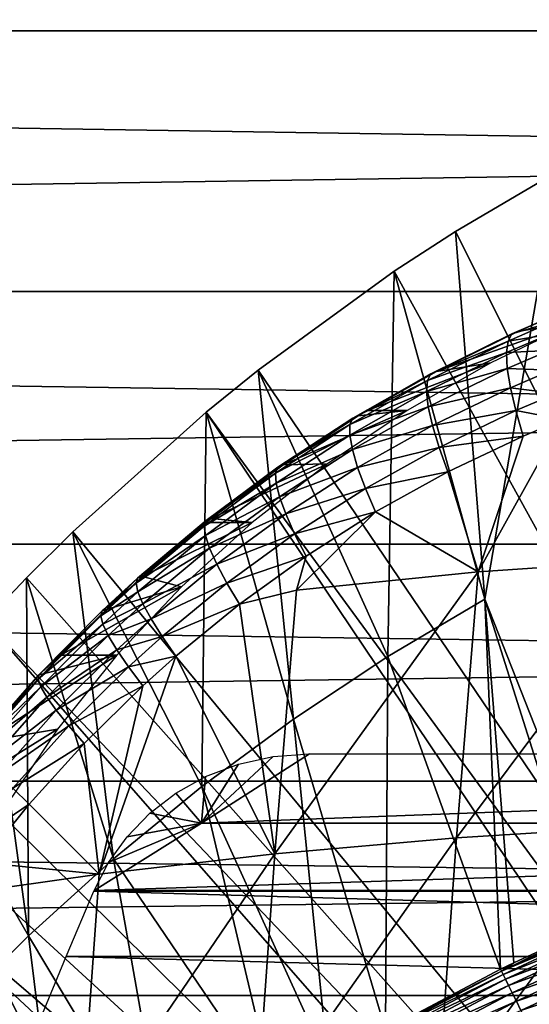
# Model space of a CAD drawing. Extents: x 0 to 600, y 0 to 791.
# Drawn here: x 89 to 93, y 108 to 115 of the extents above; entities that cross this region are included whole.
import ezdxf

# ---------------------------------------------------------------- set-up
doc = ezdxf.new("R2010")
doc.units = 0
doc.header["$MEASUREMENT"] = 0
doc.layers.get('0').update_dxf_attribs({"linetype": 'CONTINUOUS'})

msp = doc.modelspace()

# ---------------------------------------------------------------- linework, layer by layer
for points in [[(38.361641, 115.300003, 69.253571), (162.605103, 117.210098, 95.491493), (38.396389, 117.210098, 69.090103)], [(38.361641, 115.300003, 69.253571), (162.570404, 115.300003, 95.654953), (162.605103, 117.210098, 95.491493)], [(42.900951, 117.210098, 47.897781), (167.109695, 117.210098, 74.299171), (167.144394, 115.300003, 74.135712)], [(42.900951, 117.210098, 47.897781), (167.144394, 115.300003, 74.135712), (42.935699, 115.300003, 47.734322)], [(38.396389, 113.389801, 69.090103), (162.570404, 115.300003, 95.654953), (38.361641, 115.300003, 69.253571)], [(38.396389, 113.389801, 69.090103), (162.605103, 113.389801, 95.491493), (162.570404, 115.300003, 95.654953)], [(42.935699, 115.300003, 47.734322), (167.109695, 113.389801, 74.299171), (42.900951, 113.389801, 47.897781)], [(42.935699, 115.300003, 47.734322), (167.144394, 115.300003, 74.135712), (167.109695, 113.389801, 74.299171)], [(98.694504, 101.726196, 0.052415), (92.632553, 113.829201, 0.052415), (93.385498, 114.269997, 0.052415)], [(93.385498, 114.269997, 0.052415), (92.632553, 113.829201, 0.052415), (92.848633, 111.132896, 24.98118)], [(93.771103, 108.791397, 49.604542), (93.385498, 114.269997, 0.052415), (92.848633, 111.132896, 24.98118)], [(92.183594, 113.5383, 0.052415), (92.632553, 113.829201, 0.052415), (98.694504, 101.726196, 0.052415)], [(92.848633, 111.132896, 24.98118), (92.632553, 113.829201, 0.052415), (92.183594, 113.5383, 0.052415)], [(98.694504, 101.726196, 0.052415), (91.187691, 112.813103, 0.052415), (92.183594, 113.5383, 0.052415)], [(92.137161, 110.712898, 24.98118), (92.183594, 113.5383, 0.052415), (91.187691, 112.813103, 0.052415)], [(92.848633, 111.132896, 24.98118), (92.183594, 113.5383, 0.052415), (92.137161, 110.712898, 24.98118)], [(38.499561, 111.537804, 68.604683), (162.605103, 113.389801, 95.491493), (38.396389, 113.389801, 69.090103)], [(38.499561, 111.537804, 68.604683), (162.708298, 111.537804, 95.006073), (162.605103, 113.389801, 95.491493)], [(42.900951, 113.389801, 47.897781), (167.0065, 111.537804, 74.784592), (42.797771, 111.537804, 48.383209)], [(42.900951, 113.389801, 47.897781), (167.109695, 113.389801, 74.299171), (167.0065, 111.537804, 74.784592)], [(92.891373, 112.866402, 80.839012), (92.494583, 112.803596, 82.112892), (93.5289, 113.171898, 81.030647)], [(93.5289, 113.171898, 81.030647), (92.494583, 112.803596, 82.112892), (93.090103, 113.095703, 82.244553)], [(93.330276, 113.1604, 82.777832), (93.046349, 113.077599, 82.477364), (93.018578, 113.025497, 82.707481)], [(93.330276, 113.1604, 82.777832), (93.018578, 113.025497, 82.707481), (93.316513, 113.074097, 82.99942)], [(93.359779, 113.213402, 82.547493), (93.262733, 113.171898, 82.282829), (93.046349, 113.077599, 82.477364)], [(93.359779, 113.213402, 82.547493), (93.046349, 113.077599, 82.477364), (93.330276, 113.1604, 82.777832)], [(93.262733, 113.171898, 82.282829), (93.090103, 113.095703, 82.244553), (93.046349, 113.077599, 82.477364)], [(93.090103, 113.095703, 82.244553), (93.262733, 113.171898, 82.282829), (93.5289, 113.171898, 81.030647)], [(93.046349, 113.077599, 82.477364), (92.494583, 112.803596, 82.112892), (92.452393, 112.786301, 82.344742)], [(93.046349, 113.077599, 82.477364), (92.452393, 112.786301, 82.344742), (93.018578, 113.025497, 82.707481)], [(93.090103, 113.095703, 82.244553), (92.494583, 112.803596, 82.112892), (93.046349, 113.077599, 82.477364)], [(93.316513, 113.074097, 82.99942), (93.018578, 113.025497, 82.707481), (93.007462, 112.940804, 82.929161)], [(93.316513, 113.074097, 82.99942), (93.007462, 112.940804, 82.929161), (93.318817, 112.956802, 83.20668)], [(93.018578, 113.025497, 82.707481), (92.452393, 112.786301, 82.344742), (92.428001, 112.736298, 82.574379)], [(93.018578, 113.025497, 82.707481), (92.428001, 112.736298, 82.574379), (93.007462, 112.940804, 82.929161)], [(93.007462, 112.940804, 82.929161), (92.428001, 112.736298, 82.574379), (92.421959, 112.6549, 82.796143)], [(93.007462, 112.940804, 82.929161), (92.421959, 112.6549, 82.796143), (93.01329, 112.8256, 83.136818)], [(93.318817, 112.956802, 83.20668), (93.007462, 112.940804, 82.929161), (93.01329, 112.8256, 83.136818)], [(93.318817, 112.956802, 83.20668), (93.01329, 112.8256, 83.136818), (93.337128, 112.811302, 83.394379)], [(92.279327, 112.517799, 80.633842), (91.988533, 112.517799, 82.001869), (92.891373, 112.866402, 80.839012)], [(92.891373, 112.866402, 80.839012), (91.988533, 112.517799, 82.001869), (92.494583, 112.803596, 82.112892)], [(98.694504, 101.726196, 0.052415), (90.807327, 112.504898, 0.052415), (91.187691, 112.813103, 0.052415)], [(91.446129, 110.254997, 24.98118), (91.187691, 112.813103, 0.052415), (90.807327, 112.504898, 0.052415)], [(92.137161, 110.712898, 24.98118), (91.187691, 112.813103, 0.052415), (91.446129, 110.254997, 24.98118)], [(92.452393, 112.786301, 82.344742), (91.988533, 112.517799, 82.001869), (91.881218, 112.460899, 82.218117)], [(92.452393, 112.786301, 82.344742), (91.881218, 112.460899, 82.218117), (92.428001, 112.736298, 82.574379)], [(92.494583, 112.803596, 82.112892), (91.988533, 112.517799, 82.001869), (92.452393, 112.786301, 82.344742)], [(93.01329, 112.8256, 83.136818), (92.421959, 112.6549, 82.796143), (92.434471, 112.544197, 83.004494)], [(93.01329, 112.8256, 83.136818), (92.434471, 112.544197, 83.004494), (93.035912, 112.682701, 83.325256)], [(93.337128, 112.811302, 83.394379), (93.01329, 112.8256, 83.136818), (93.035912, 112.682701, 83.325256)], [(93.337128, 112.811302, 83.394379), (93.035912, 112.682701, 83.325256), (93.371017, 112.641403, 83.5578)], [(92.428001, 112.736298, 82.574379), (91.881218, 112.460899, 82.218117), (91.860199, 112.4132, 82.447212)], [(92.428001, 112.736298, 82.574379), (91.860199, 112.4132, 82.447212), (92.421959, 112.6549, 82.796143)], [(92.421959, 112.6549, 82.796143), (91.860199, 112.4132, 82.447212), (91.859154, 112.335602, 82.668953)], [(92.421959, 112.6549, 82.796143), (91.859154, 112.335602, 82.668953), (92.434471, 112.544197, 83.004494)], [(93.035912, 112.682701, 83.325256), (92.434471, 112.544197, 83.004494), (92.465187, 112.406799, 83.194267)], [(93.035912, 112.682701, 83.325256), (92.465187, 112.406799, 83.194267), (93.074753, 112.515701, 83.489754)], [(93.371017, 112.641403, 83.5578), (93.035912, 112.682701, 83.325256), (93.074753, 112.515701, 83.489754)], [(93.371017, 112.641403, 83.5578), (93.074753, 112.515701, 83.489754), (93.419601, 112.451302, 83.69281)], [(89.831337, 111.626999, 0.052415), (90.807327, 112.504898, 0.052415), (98.222427, 101.470802, 0.052415)], [(90.776588, 109.7603, 24.98118), (90.807327, 112.504898, 0.052415), (89.831337, 111.626999, 0.052415)], [(91.446129, 110.254997, 24.98118), (90.807327, 112.504898, 0.052415), (90.776588, 109.7603, 24.98118)], [(98.222427, 101.470802, 0.052415), (90.807327, 112.504898, 0.052415), (98.694504, 101.726196, 0.052415)], [(91.695068, 112.126602, 80.411186), (91.371452, 112.117401, 81.868423), (92.279327, 112.517799, 80.633842)], [(91.371452, 112.117401, 81.868423), (91.921669, 112.477203, 81.987289), (92.279327, 112.517799, 80.633842)], [(92.434471, 112.544197, 83.004494), (91.859154, 112.335602, 82.668953), (91.87809, 112.229897, 82.877876)], [(92.434471, 112.544197, 83.004494), (91.87809, 112.229897, 82.877876), (92.465187, 112.406799, 83.194267)], [(91.988533, 112.517799, 82.001869), (91.921669, 112.477203, 81.987289), (91.881218, 112.460899, 82.218117)], [(92.279327, 112.517799, 80.633842), (91.921669, 112.477203, 81.987289), (91.988533, 112.517799, 82.001869)], [(93.074753, 112.515701, 83.489754), (92.465187, 112.406799, 83.194267), (92.513367, 112.246201, 83.360771)], [(93.074753, 112.515701, 83.489754), (92.513367, 112.246201, 83.360771), (93.128853, 112.328903, 83.626167)], [(93.419601, 112.451302, 83.69281), (93.074753, 112.515701, 83.489754), (93.128853, 112.328903, 83.626167)], [(91.881218, 112.460899, 82.218117), (91.371452, 112.117401, 81.868423), (91.33284, 112.102203, 82.098198)], [(91.881218, 112.460899, 82.218117), (91.33284, 112.102203, 82.098198), (91.860199, 112.4132, 82.447212)], [(91.921669, 112.477203, 81.987289), (91.371452, 112.117401, 81.868423), (91.881218, 112.460899, 82.218117)], [(94.168991, 111.428001, 84.46492), (93.419601, 112.451302, 83.69281), (92.800163, 111.333199, 83.944511)], [(92.800163, 111.333199, 83.944511), (93.419601, 112.451302, 83.69281), (93.128853, 112.328903, 83.626167)], [(91.860199, 112.4132, 82.447212), (91.33284, 112.102203, 82.098198), (91.315208, 112.057404, 82.326683)], [(91.860199, 112.4132, 82.447212), (91.315208, 112.057404, 82.326683), (91.859154, 112.335602, 82.668953)], [(92.465187, 112.406799, 83.194267), (91.87809, 112.229897, 82.877876), (91.916527, 112.098701, 83.068893)], [(92.465187, 112.406799, 83.194267), (91.916527, 112.098701, 83.068893), (92.513367, 112.246201, 83.360771)], [(91.859154, 112.335602, 82.668953), (91.315208, 112.057404, 82.326683), (91.318993, 111.984001, 82.548309)], [(91.859154, 112.335602, 82.668953), (91.318993, 111.984001, 82.548309), (91.87809, 112.229897, 82.877876)], [(93.128853, 112.328903, 83.626167), (92.513367, 112.246201, 83.360771), (92.57782, 112.066399, 83.49987)], [(92.800163, 111.333199, 83.944511), (93.128853, 112.328903, 83.626167), (92.57782, 112.066399, 83.49987)], [(91.87809, 112.229897, 82.877876), (91.318993, 111.984001, 82.548309), (91.344101, 111.883904, 82.757729)], [(91.87809, 112.229897, 82.877876), (91.344101, 111.883904, 82.757729), (91.916527, 112.098701, 83.068893)], [(92.513367, 112.246201, 83.360771), (91.916527, 112.098701, 83.068893), (91.973572, 111.945198, 83.237297)], [(92.513367, 112.246201, 83.360771), (91.973572, 111.945198, 83.237297), (92.57782, 112.066399, 83.49987)], [(91.33284, 112.102203, 82.098198), (90.844048, 111.724899, 81.757042), (90.807411, 111.711197, 81.985764)], [(91.33284, 112.102203, 82.098198), (90.807411, 111.711197, 81.985764), (91.315208, 112.057404, 82.326683)], [(91.144707, 111.696602, 80.168053), (90.844048, 111.724899, 81.757042), (91.695068, 112.126602, 80.411186)], [(91.695068, 112.126602, 80.411186), (90.844048, 111.724899, 81.757042), (91.371452, 112.117401, 81.868423)], [(91.371452, 112.117401, 81.868423), (90.844048, 111.724899, 81.757042), (91.33284, 112.102203, 82.098198)], [(91.916527, 112.098701, 83.068893), (91.344101, 111.883904, 82.757729), (91.389923, 111.759399, 82.949867)], [(91.916527, 112.098701, 83.068893), (91.389923, 111.759399, 82.949867), (91.973572, 111.945198, 83.237297)], [(92.57782, 112.066399, 83.49987), (91.973572, 111.945198, 83.237297), (92.047783, 111.773102, 83.37896)], [(92.047783, 111.773102, 83.37896), (92.800163, 111.333199, 83.944511), (92.57782, 112.066399, 83.49987)], [(91.315208, 112.057404, 82.326683), (90.807411, 111.711197, 81.985764), (90.793159, 111.669502, 82.213593)], [(91.315208, 112.057404, 82.326683), (90.793159, 111.669502, 82.213593), (91.318993, 111.984001, 82.548309)], [(91.318993, 111.984001, 82.548309), (90.793159, 111.669502, 82.213593), (90.801643, 111.600899, 82.435059)], [(91.318993, 111.984001, 82.548309), (90.801643, 111.600899, 82.435059), (91.344101, 111.883904, 82.757729)], [(91.973572, 111.945198, 83.237297), (91.389923, 111.759399, 82.949867), (91.45536, 111.613503, 83.120064)], [(91.973572, 111.945198, 83.237297), (91.45536, 111.613503, 83.120064), (92.047783, 111.773102, 83.37896)], [(91.344101, 111.883904, 82.757729), (90.801643, 111.600899, 82.435059), (90.83268, 111.506798, 82.644882)], [(91.344101, 111.883904, 82.757729), (90.83268, 111.506798, 82.644882), (91.389923, 111.759399, 82.949867)], [(90.807411, 111.711197, 81.985764), (90.808533, 111.696602, 81.749649), (90.305206, 111.2883, 81.881683)], [(90.807411, 111.711197, 81.985764), (90.305206, 111.2883, 81.881683), (90.793159, 111.669502, 82.213593)], [(90.844048, 111.724899, 81.757042), (90.808533, 111.696602, 81.749649), (90.807411, 111.711197, 81.985764)], [(91.144707, 111.696602, 80.168053), (90.808533, 111.696602, 81.749649), (90.844048, 111.724899, 81.757042)], [(91.389923, 111.759399, 82.949867), (90.83268, 111.506798, 82.644882), (90.88549, 111.389503, 82.838028)], [(91.389923, 111.759399, 82.949867), (90.88549, 111.389503, 82.838028), (91.45536, 111.613503, 83.120064)], [(92.047783, 111.773102, 83.37896), (91.45536, 111.613503, 83.120064), (91.538788, 111.449799, 83.264183)], [(91.538788, 111.449799, 83.264183), (91.468719, 111.201103, 83.341682), (92.047783, 111.773102, 83.37896)], [(92.047783, 111.773102, 83.37896), (91.468719, 111.201103, 83.341682), (92.800163, 111.333199, 83.944511)], [(90.793159, 111.669502, 82.213593), (90.305206, 111.2883, 81.881683), (90.294296, 111.250198, 82.108833)], [(90.793159, 111.669502, 82.213593), (90.294296, 111.250198, 82.108833), (90.801643, 111.600899, 82.435059)], [(90.339813, 111.300102, 81.653999), (90.305206, 111.2883, 81.881683), (90.808533, 111.696602, 81.749649)], [(91.144707, 111.696602, 80.168053), (90.625702, 111.223999, 79.896744), (90.339813, 111.300102, 81.653999)], [(90.339813, 111.300102, 81.653999), (90.808533, 111.696602, 81.749649), (91.144707, 111.696602, 80.168053)], [(98.222427, 101.470802, 0.052415), (89.491592, 111.289398, 0.052415), (89.831337, 111.626999, 0.052415)], [(90.12957, 109.230202, 24.98118), (89.831337, 111.626999, 0.052415), (89.491592, 111.289398, 0.052415)], [(90.776588, 109.7603, 24.98118), (89.831337, 111.626999, 0.052415), (90.12957, 109.230202, 24.98118)], [(90.801643, 111.600899, 82.435059), (90.294296, 111.250198, 82.108833), (90.307343, 111.1866, 82.330101)], [(90.801643, 111.600899, 82.435059), (90.307343, 111.1866, 82.330101), (90.83268, 111.506798, 82.644882)], [(91.45536, 111.613503, 83.120064), (90.88549, 111.389503, 82.838028), (90.958847, 111.251999, 83.009888)], [(91.45536, 111.613503, 83.120064), (90.958847, 111.251999, 83.009888), (91.538788, 111.449799, 83.264183)], [(38.668041, 109.800003, 67.81205), (162.708298, 111.537804, 95.006073), (38.499561, 111.537804, 68.604683)], [(38.668041, 109.800003, 67.81205), (162.876801, 109.800003, 94.21344), (162.708298, 111.537804, 95.006073)], [(42.797771, 111.537804, 48.383209), (166.837997, 109.800003, 75.577217), (42.629269, 109.800003, 49.175838)], [(42.797771, 111.537804, 48.383209), (167.0065, 111.537804, 74.784592), (166.837997, 109.800003, 75.577217)], [(90.83268, 111.506798, 82.644882), (90.307343, 111.1866, 82.330101), (90.344009, 111.099098, 82.540253)], [(90.83268, 111.506798, 82.644882), (90.344009, 111.099098, 82.540253), (90.88549, 111.389503, 82.838028)], [(91.538788, 111.449799, 83.264183), (90.958847, 111.251999, 83.009888), (91.050972, 111.097298, 83.156342)], [(91.538788, 111.449799, 83.264183), (91.050972, 111.097298, 83.156342), (91.468719, 111.201103, 83.341682)], [(92.800163, 111.333199, 83.944511), (92.640251, 109.3853, 84.69677), (94.168991, 111.428001, 84.46492)], [(94.168991, 111.428001, 84.46492), (92.640251, 109.3853, 84.69677), (94.008217, 109.469398, 85.221298)], [(90.88549, 111.389503, 82.838028), (90.344009, 111.099098, 82.540253), (90.403473, 110.9897, 82.734329)], [(90.88549, 111.389503, 82.838028), (90.403473, 110.9897, 82.734329), (90.958847, 111.251999, 83.009888)], [(98.222427, 101.470802, 0.052415), (89.189041, 110.973701, 0.052415), (89.491592, 111.289398, 0.052415)], [(89.491592, 111.289398, 0.052415), (89.189041, 110.973701, 0.052415), (89.506104, 108.665604, 24.98118)], [(90.12957, 109.230202, 24.98118), (89.491592, 111.289398, 0.052415), (89.506104, 108.665604, 24.98118)], [(90.044418, 111.047302, 81.829407), (90.294296, 111.250198, 82.108833), (90.305206, 111.2883, 81.881683)], [(90.077911, 111.057899, 81.602287), (90.044418, 111.047302, 81.829407), (90.305206, 111.2883, 81.881683)], [(90.625702, 111.223999, 79.896744), (90.077911, 111.057899, 81.602287), (90.339813, 111.300102, 81.653999)], [(90.077911, 111.057899, 81.602287), (90.305206, 111.2883, 81.881683), (90.339813, 111.300102, 81.653999)], [(91.468719, 111.201103, 83.341682), (91.310043, 109.267998, 84.088219), (92.800163, 111.333199, 83.944511)], [(92.800163, 111.333199, 83.944511), (91.310043, 109.267998, 84.088219), (92.640251, 109.3853, 84.69677)], [(90.154037, 110.7229, 79.599037), (89.741837, 110.7229, 81.538261), (90.625702, 111.223999, 79.896744)], [(90.625702, 111.223999, 79.896744), (89.741837, 110.7229, 81.538261), (90.077911, 111.057899, 81.602287)], [(90.035294, 111.011299, 82.056198), (90.307343, 111.1866, 82.330101), (90.294296, 111.250198, 82.108833)], [(90.035294, 111.011299, 82.056198), (90.294296, 111.250198, 82.108833), (90.044418, 111.047302, 81.829407)], [(90.958847, 111.251999, 83.009888), (90.403473, 110.9897, 82.734329), (90.484291, 110.860901, 82.90773)], [(90.958847, 111.251999, 83.009888), (90.484291, 110.860901, 82.90773), (91.050972, 111.097298, 83.156342)], [(91.468719, 111.201103, 83.341682), (91.050972, 111.097298, 83.156342), (91.310043, 109.267998, 84.088219)], [(90.050697, 110.950699, 82.277351), (90.307343, 111.1866, 82.330101), (90.035294, 111.011299, 82.056198)], [(90.050697, 110.950699, 82.277351), (90.344009, 111.099098, 82.540253), (90.307343, 111.1866, 82.330101)], [(92.137161, 110.712898, 24.98118), (92.96405, 108.422096, 49.60247), (92.848633, 111.132896, 24.98118)], [(92.848633, 111.132896, 24.98118), (93.610626, 108.722198, 49.604149), (93.771103, 108.791397, 49.604542)], [(92.848633, 111.132896, 24.98118), (92.96405, 108.422096, 49.60247), (93.062027, 108.469803, 49.60273)], [(92.848633, 111.132896, 24.98118), (93.062027, 108.469803, 49.60273), (93.610626, 108.722198, 49.604149)], [(90.077911, 111.057899, 81.602287), (89.741837, 110.7229, 81.538261), (89.582123, 110.579102, 81.740768)], [(89.582123, 110.579102, 81.740768), (90.044418, 111.047302, 81.829407), (90.077911, 111.057899, 81.602287)], [(90.090317, 110.866898, 82.487663), (90.344009, 111.099098, 82.540253), (90.050697, 110.950699, 82.277351)], [(90.090317, 110.866898, 82.487663), (90.403473, 110.9897, 82.734329), (90.344009, 111.099098, 82.540253)], [(91.050972, 111.097298, 83.156342), (90.484291, 110.860901, 82.90773), (90.584579, 110.716003, 83.056374)], [(90.584579, 110.716003, 83.056374), (91.310043, 109.267998, 84.088219), (91.050972, 111.097298, 83.156342)], [(89.576172, 110.547302, 81.966911), (90.050697, 110.950699, 82.277351), (90.035294, 111.011299, 82.056198)], [(89.576172, 110.547302, 81.966911), (90.035294, 111.011299, 82.056198), (89.582123, 110.579102, 81.740768)], [(89.582123, 110.579102, 81.740768), (90.035294, 111.011299, 82.056198), (90.044418, 111.047302, 81.829407)], [(90.153191, 110.761902, 82.68219), (90.403473, 110.9897, 82.734329), (90.090317, 110.866898, 82.487663)], [(90.153191, 110.761902, 82.68219), (90.484291, 110.860901, 82.90773), (90.403473, 110.9897, 82.734329)], [(97.798851, 101.141098, 0.052415), (88.572083, 110.281898, 0.052415), (89.189041, 110.973701, 0.052415)], [(89.506104, 108.665604, 24.98118), (89.189041, 110.973701, 0.052415), (88.572083, 110.281898, 0.052415)], [(97.798851, 101.141098, 0.052415), (89.189041, 110.973701, 0.052415), (98.222427, 101.470802, 0.052415)], [(89.595818, 110.4925, 82.18782), (90.050697, 110.950699, 82.277351), (89.576172, 110.547302, 81.966911)], [(89.595818, 110.4925, 82.18782), (90.090317, 110.866898, 82.487663), (90.050697, 110.950699, 82.277351)], [(89.640617, 110.4161, 82.398369), (90.090317, 110.866898, 82.487663), (89.595818, 110.4925, 82.18782)], [(89.640617, 110.4161, 82.398369), (90.153191, 110.761902, 82.68219), (90.090317, 110.866898, 82.487663)], [(90.237862, 110.638199, 82.856377), (90.484291, 110.860901, 82.90773), (90.153191, 110.761902, 82.68219)], [(90.237862, 110.638199, 82.856377), (90.584579, 110.716003, 83.056374), (90.484291, 110.860901, 82.90773)], [(89.719177, 110.180603, 79.260139), (89.178123, 110.090401, 81.438667), (90.154037, 110.7229, 79.599037)], [(89.178123, 110.090401, 81.438667), (89.613533, 110.587196, 81.514641), (90.154037, 110.7229, 79.599037)], [(89.582123, 110.579102, 81.740768), (89.741837, 110.7229, 81.538261), (89.613533, 110.587196, 81.514641)], [(90.154037, 110.7229, 79.599037), (89.613533, 110.587196, 81.514641), (89.741837, 110.7229, 81.538261)], [(89.709541, 110.319702, 82.593689), (90.153191, 110.761902, 82.68219), (89.640617, 110.4161, 82.398369)], [(89.709541, 110.319702, 82.593689), (90.237862, 110.638199, 82.856377), (90.153191, 110.761902, 82.68219)], [(90.342331, 110.498703, 83.006142), (90.023499, 109.118202, 83.398354), (90.584579, 110.716003, 83.056374)], [(90.584579, 110.716003, 83.056374), (90.023499, 109.118202, 83.398354), (91.310043, 109.267998, 84.088219)], [(90.342331, 110.498703, 83.006142), (90.584579, 110.716003, 83.056374), (90.237862, 110.638199, 82.856377)], [(91.446129, 110.254997, 24.98118), (92.121468, 107.976097, 49.60004), (92.137161, 110.712898, 24.98118)], [(92.137161, 110.712898, 24.98118), (92.121468, 107.976097, 49.60004), (92.96405, 108.422096, 49.60247)], [(89.800949, 110.205597, 82.769234), (90.237862, 110.638199, 82.856377), (89.709541, 110.319702, 82.593689)], [(89.800949, 110.205597, 82.769234), (90.342331, 110.498703, 83.006142), (90.237862, 110.638199, 82.856377)], [(89.148697, 110.085098, 81.663879), (89.576172, 110.547302, 81.966911), (89.582123, 110.579102, 81.740768)], [(89.148697, 110.085098, 81.663879), (89.582123, 110.579102, 81.740768), (89.178123, 110.090401, 81.438667)], [(89.582123, 110.579102, 81.740768), (89.613533, 110.587196, 81.514641), (89.178123, 110.090401, 81.438667)], [(89.145782, 110.057999, 81.889412), (89.595818, 110.4925, 82.18782), (89.576172, 110.547302, 81.966911)], [(89.145782, 110.057999, 81.889412), (89.576172, 110.547302, 81.966911), (89.148697, 110.085098, 81.663879)], [(89.169434, 110.009399, 82.110077), (89.595818, 110.4925, 82.18782), (89.145782, 110.057999, 81.889412)], [(89.169434, 110.009399, 82.110077), (89.640617, 110.4161, 82.398369), (89.595818, 110.4925, 82.18782)], [(89.912773, 110.0765, 82.920937), (90.342331, 110.498703, 83.006142), (89.800949, 110.205597, 82.769234)], [(90.342331, 110.498703, 83.006142), (89.912773, 110.0765, 82.920937), (90.023499, 109.118202, 83.398354)], [(89.219078, 109.940697, 82.320847), (89.640617, 110.4161, 82.398369), (89.169434, 110.009399, 82.110077)], [(89.219078, 109.940697, 82.320847), (89.709541, 110.319702, 82.593689), (89.640617, 110.4161, 82.398369)], [(88.251007, 109.894402, 0.052415), (88.572083, 110.281898, 0.052415), (97.798851, 101.141098, 0.052415)], [(89.506104, 108.665604, 24.98118), (88.572083, 110.281898, 0.052415), (88.907242, 108.068001, 24.98118)], [(89.29361, 109.853401, 82.516861), (89.709541, 110.319702, 82.593689), (89.219078, 109.940697, 82.320847)], [(89.29361, 109.853401, 82.516861), (89.800949, 110.205597, 82.769234), (89.709541, 110.319702, 82.593689)], [(89.391312, 109.749397, 82.693626), (89.800949, 110.205597, 82.769234), (89.29361, 109.853401, 82.516861)], [(89.391312, 109.749397, 82.693626), (89.912773, 110.0765, 82.920937), (89.800949, 110.205597, 82.769234)], [(90.776588, 109.7603, 24.98118), (91.701363, 107.728798, 49.598721), (91.446129, 110.254997, 24.98118)], [(91.446129, 110.254997, 24.98118), (91.701363, 107.728798, 49.598721), (92.121468, 107.976097, 49.60004)], [(89.336411, 109.6138, 78.882042), (88.805412, 109.6138, 81.380203), (89.719177, 110.180603, 79.260139)], [(89.719177, 110.180603, 79.260139), (88.805412, 109.6138, 81.380203), (89.178123, 110.090401, 81.438667)], [(89.509933, 109.631104, 82.847107), (89.912773, 110.0765, 82.920937), (89.391312, 109.749397, 82.693626)], [(90.023499, 109.118202, 83.398354), (89.912773, 110.0765, 82.920937), (89.509933, 109.631104, 82.847107)], [(91.297249, 109.981003, 79.495811), (91.564102, 110, 79.562233), (90.773048, 109.492798, 79.118538)], [(90.773048, 109.492798, 79.118538), (91.564102, 110, 79.562233), (104.268501, 110, 82.262642)], [(90.773048, 109.492798, 79.118538), (104.268501, 110, 82.262642), (105.1717, 109.492798, 82.179062)], [(90.773048, 109.492798, 79.118538), (91.043381, 109.925598, 79.413261), (91.297249, 109.981003, 79.495811)], [(90.803429, 109.834999, 79.314621), (91.043381, 109.925598, 79.413261), (90.773048, 109.492798, 79.118538)], [(88.251007, 109.894402, 0.052415), (97.798851, 101.141098, 0.052415), (87.981552, 109.553299, 0.052415)], [(90.773048, 109.492798, 79.118538), (90.58593, 109.713402, 79.202858), (90.803429, 109.834999, 79.314621)], [(38.896679, 108.229301, 66.73629), (162.876801, 109.800003, 94.21344), (38.668041, 109.800003, 67.81205)], [(38.896679, 108.229301, 66.73629), (163.105392, 108.229301, 93.13768), (162.876801, 109.800003, 94.21344)], [(42.629269, 109.800003, 49.175838), (166.609406, 108.229301, 76.652977), (42.400631, 108.229301, 50.251591)], [(42.629269, 109.800003, 49.175838), (166.837997, 109.800003, 75.577217), (166.609406, 108.229301, 76.652977)], [(90.12957, 109.230202, 24.98118), (91.31163, 107.483597, 49.597439), (90.776588, 109.7603, 24.98118)], [(90.776588, 109.7603, 24.98118), (91.31163, 107.483597, 49.597439), (91.701363, 107.728798, 49.598721)], [(89.391312, 109.749397, 82.693626), (89.040619, 109.312103, 82.635452), (89.509933, 109.631104, 82.847107)], [(90.773048, 109.492798, 79.118538), (90.393631, 109.565002, 79.079231), (90.58593, 109.713402, 79.202858)], [(89.509933, 109.631104, 82.847107), (89.040619, 109.312103, 82.635452), (89.165047, 109.204102, 82.790382)], [(90.023499, 109.118202, 83.398354), (89.509933, 109.631104, 82.847107), (89.165047, 109.204102, 82.790382)], [(87.981552, 109.553299, 0.052415), (97.43531, 100.746201, 0.052415), (87.208794, 108.484901, 0.052415)], [(87.981552, 109.553299, 0.052415), (97.798851, 101.141098, 0.052415), (97.43531, 100.746201, 0.052415)], [(90.227676, 109.392303, 78.943932), (90.393631, 109.565002, 79.079231), (90.773048, 109.492798, 79.118538)], [(90.092644, 109.203201, 78.800827), (90.773048, 109.492798, 79.118538), (89.98732, 109, 78.64975)], [(89.98732, 109, 78.64975), (90.773048, 109.492798, 79.118538), (105.1717, 109.492798, 82.179062)], [(89.98732, 109, 78.64975), (105.1717, 109.492798, 82.179062), (106.0802, 109, 82.070389)], [(90.773048, 109.492798, 79.118538), (90.092644, 109.203201, 78.800827), (90.227676, 109.392303, 78.943932)], [(92.640251, 109.3853, 84.69677), (92.49955, 107.403297, 85.358673), (94.008217, 109.469398, 85.221298)], [(94.008217, 109.469398, 85.221298), (92.49955, 107.403297, 85.358673), (93.866768, 107.476601, 85.886818)], [(91.310043, 109.267998, 84.088219), (91.170418, 107.301201, 84.745079), (92.640251, 109.3853, 84.69677)], [(92.640251, 109.3853, 84.69677), (91.170418, 107.301201, 84.745079), (92.49955, 107.403297, 85.358673)], [(90.023499, 109.118202, 83.398354), (89.885246, 107.170601, 84.048759), (91.310043, 109.267998, 84.088219)], [(91.310043, 109.267998, 84.088219), (89.885246, 107.170601, 84.048759), (91.170418, 107.301201, 84.745079)], [(89.165047, 109.204102, 82.790382), (88.989197, 108.971199, 82.762802), (90.023499, 109.118202, 83.398354)], [(89.506104, 108.665604, 24.98118), (90.53479, 106.945999, 49.594719), (90.12957, 109.230202, 24.98118)], [(90.12957, 109.230202, 24.98118), (90.53479, 106.945999, 49.594719), (91.31163, 107.483597, 49.597439)], [(90.023499, 109.118202, 83.398354), (88.989197, 108.971199, 82.762802), (89.885246, 107.170601, 84.048759)], [(88.763062, 108.663002, 82.725693), (89.885246, 107.170601, 84.048759), (88.989197, 108.971199, 82.762802)], [(106.4217, 108.514999, 81.810013), (89.781174, 108.514999, 78.272942), (89.98494, 108.994499, 78.645668)], [(106.084, 108.994499, 82.067642), (89.98494, 108.994499, 78.645668), (89.98732, 109, 78.64975)], [(106.4217, 108.514999, 81.810013), (89.98494, 108.994499, 78.645668), (106.084, 108.994499, 82.067642)], [(106.084, 108.994499, 82.067642), (89.98732, 109, 78.64975), (106.0802, 109, 82.070389)], [(93.616631, 108.708504, 49.68417), (93.610626, 108.722198, 49.604149), (92.970558, 108.408897, 49.68272)], [(92.970558, 108.408897, 49.68272), (93.610626, 108.722198, 49.604149), (93.062027, 108.469803, 49.60273)], [(93.627769, 108.682999, 49.7607), (93.616631, 108.708504, 49.68417), (92.970558, 108.408897, 49.68272)], [(93.627769, 108.682999, 49.7607), (92.970558, 108.408897, 49.68272), (92.982773, 108.384102, 49.75951)], [(93.643738, 108.6465, 49.831711), (93.627769, 108.682999, 49.7607), (92.982773, 108.384102, 49.75951)], [(88.763062, 108.663002, 82.725693), (88.649757, 107.012299, 83.272842), (89.885246, 107.170601, 84.048759)], [(88.907242, 108.068001, 24.98118), (89.79142, 106.364098, 49.5919), (89.506104, 108.665604, 24.98118)], [(89.506104, 108.665604, 24.98118), (89.79142, 106.364098, 49.5919), (90.53479, 106.945999, 49.594719)], [(93.643738, 108.6465, 49.831711), (92.982773, 108.384102, 49.75951), (93.000313, 108.348396, 49.83078)], [(93.664108, 108.599998, 49.895321), (93.643738, 108.6465, 49.831711), (93.000313, 108.348396, 49.83078)], [(93.664108, 108.599998, 49.895321), (93.000313, 108.348396, 49.83078), (93.022751, 108.302803, 49.894642)], [(93.688339, 108.544601, 49.949829), (93.664108, 108.599998, 49.895321), (93.022751, 108.302803, 49.894642)], [(93.688339, 108.544601, 49.949829), (93.022751, 108.302803, 49.894642), (93.049469, 108.248497, 49.949371)], [(93.715797, 108.481796, 49.993801), (93.688339, 108.544601, 49.949829), (93.049469, 108.248497, 49.949371)], [(87.208794, 108.484901, 0.052415), (97.43531, 100.746201, 0.052415), (86.884018, 107.9907, 0.052415)], [(106.754799, 108.052803, 81.52655), (89.592194, 108.052803, 77.878517), (89.781174, 108.514999, 78.272942)], [(106.754799, 108.052803, 81.52655), (89.781174, 108.514999, 78.272942), (106.4217, 108.514999, 81.810013)], [(92.970558, 108.408897, 49.68272), (93.062027, 108.469803, 49.60273), (92.96405, 108.422096, 49.60247)], [(93.715797, 108.481796, 49.993801), (93.049469, 108.248497, 49.949371), (93.079758, 108.186897, 49.993542)], [(93.745773, 108.4133, 50.02607), (93.715797, 108.481796, 49.993801), (93.079758, 108.186897, 49.993542)], [(92.121468, 107.976097, 49.60004), (92.970558, 108.408897, 49.68272), (92.96405, 108.422096, 49.60247)], [(92.121468, 107.976097, 49.60004), (92.128601, 107.963501, 49.68063), (92.970558, 108.408897, 49.68272)], [(92.982773, 108.384102, 49.75951), (92.970558, 108.408897, 49.68272), (92.128601, 107.963501, 49.68063)], [(92.982773, 108.384102, 49.75951), (92.128601, 107.963501, 49.68063), (92.142151, 107.939697, 49.757778)], [(93.000313, 108.348396, 49.83078), (92.982773, 108.384102, 49.75951), (92.142151, 107.939697, 49.757778)], [(93.745773, 108.4133, 50.02607), (93.079758, 108.186897, 49.993542), (93.112808, 108.119698, 50.025951)], [(93.777428, 108.340897, 50.045792), (93.745773, 108.4133, 50.02607), (93.112808, 108.119698, 50.025951)], [(93.000313, 108.348396, 49.83078), (92.142151, 107.939697, 49.757778), (92.161728, 107.905197, 49.82943)], [(93.022751, 108.302803, 49.894642), (93.000313, 108.348396, 49.83078), (92.161728, 107.905197, 49.82943)], [(93.777428, 108.340897, 50.045792), (93.112808, 108.119698, 50.025951), (93.147774, 108.048698, 50.045761)], [(93.147774, 108.048698, 50.045761), (93.809959, 108.266602, 50.05241), (93.777428, 108.340897, 50.045792)], [(93.022751, 108.302803, 49.894642), (92.161728, 107.905197, 49.82943), (92.186836, 107.861099, 49.89365)], [(93.049469, 108.248497, 49.949371), (93.022751, 108.302803, 49.894642), (92.186836, 107.861099, 49.89365)], [(93.049469, 108.248497, 49.949371), (92.186836, 107.861099, 49.89365), (92.216766, 107.808403, 49.948711)], [(93.079758, 108.186897, 49.993542), (93.049469, 108.248497, 49.949371), (92.216766, 107.808403, 49.948711)], [(93.147774, 108.048698, 50.045761), (93.18367, 107.9757, 50.05241), (93.809959, 108.266602, 50.05241)], [(39.178581, 106.873497, 65.410103), (163.105392, 108.229301, 93.13768), (38.896679, 108.229301, 66.73629)], [(39.178581, 106.873497, 65.410103), (163.387299, 106.873497, 91.811478), (163.105392, 108.229301, 93.13768)], [(42.400631, 108.229301, 50.251591), (166.327499, 106.873497, 77.979179), (42.118729, 106.873497, 51.577789)], [(42.400631, 108.229301, 50.251591), (166.609406, 108.229301, 76.652977), (166.327499, 106.873497, 77.979179)], [(93.079758, 108.186897, 49.993542), (92.216766, 107.808403, 49.948711), (92.250763, 107.748596, 49.99316)], [(93.112808, 108.119698, 50.025951), (93.079758, 108.186897, 49.993542), (92.250763, 107.748596, 49.99316)]]:
    msp.add_3dface(points)

doc.saveas('drawing.dxf')
